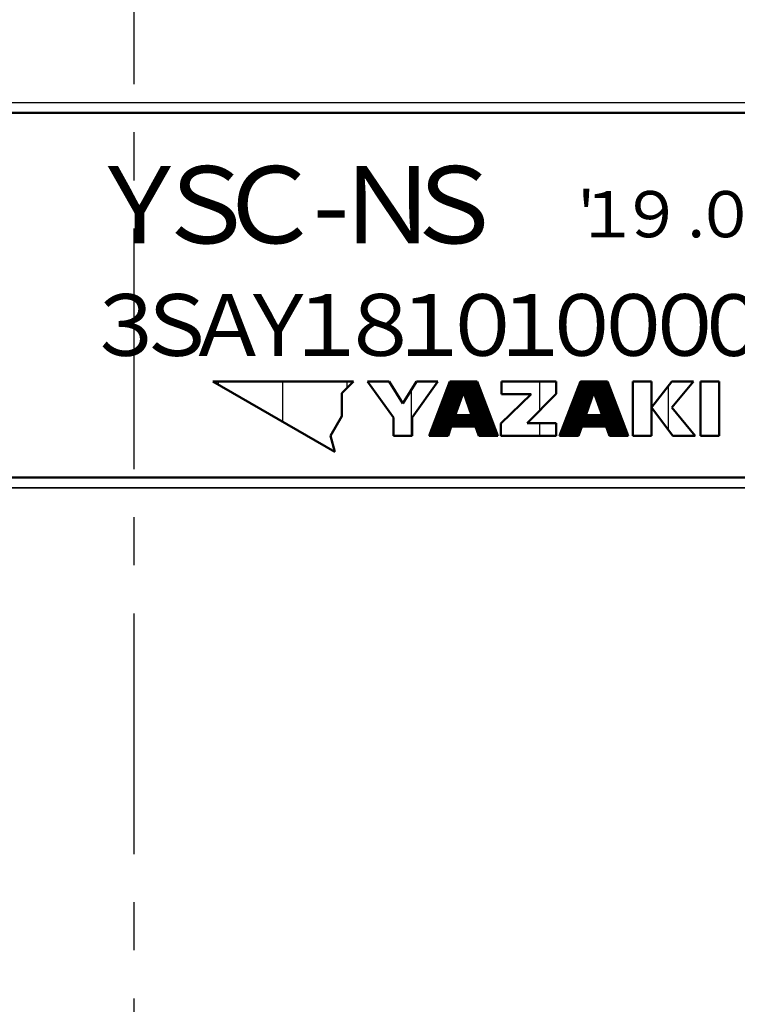
# Model space of a CAD drawing. Units: millimetres. Extents: x 0 to 840, y -1 to 594.
# Drawn here: x 454 to 489, y 75 to 124 of the extents above; entities that cross this region are included whole.
import ezdxf

# ---------------------------------------------------------------- set-up
doc = ezdxf.new("R2010")
doc.units = ezdxf.units.MM
doc.header["$LTSCALE"] = 0.374154
doc.linetypes.add('CENTER', pattern=[50.8, 31.75, -6.35, 6.35, -6.35])
for name, color, linetype in [('NoLayerName_001', 7, 'Continuous'), ('NoLayerName_002', 7, 'Continuous'), ('NoLayerName_008', 7, 'Continuous')]:
    doc.layers.add(name, color=color, linetype=linetype)
doc.styles.get("Standard").update_dxf_attribs({"font": 'txt', "bigfont": 'extfont2'})

# ---------------------------------------------------------------- blocks, each defined once
blk = doc.blocks.new('*X31')
at = {"color": 7, "linetype": 'Continuous', "lineweight": 25}
for p, q in [((0.283, 0.75), (2.207, 2.674)), ((0.292, 0.773), (2.193, 2.674)), ((0.301, 0.796), (2.179, 2.674)), ((0.31, 0.819), (2.165, 2.674)), ((0.318, 0.842), (2.151, 2.674)), ((0.327, 0.865), (2.137, 2.674)), ((0.336, 0.888), (2.122, 2.674)), ((0.345, 0.911), (2.108, 2.674)), ((0.354, 0.934), (2.094, 2.674)), ((0.363, 0.956), (2.08, 2.674)), ((0.371, 0.979), (2.066, 2.674)), ((0.38, 1.002), (2.052, 2.674)), ((0.389, 1.025), (2.038, 2.674)), ((0.398, 1.048), (2.023, 2.674)), ((0.407, 1.071), (2.009, 2.674)), ((0.415, 1.094), (1.995, 2.674)), ((0.424, 1.117), (1.981, 2.674)), ((0.433, 1.14), (1.967, 2.674)), ((0.442, 1.163), (1.953, 2.674)), ((0.451, 1.186), (1.939, 2.674)), ((0.46, 1.209), (1.924, 2.674)), ((0.468, 1.232), (1.91, 2.674)), ((0.477, 1.255), (1.896, 2.674)), ((0.486, 1.278), (1.882, 2.674)), ((0.495, 1.301), (1.868, 2.674)), ((0.504, 1.324), (1.854, 2.674)), ((0.512, 1.347), (1.84, 2.674)), ((0.521, 1.37), (1.825, 2.674)), ((0.53, 1.393), (1.811, 2.674)), ((0.539, 1.416), (1.797, 2.674)), ((0.548, 1.439), (1.783, 2.674)), ((0.557, 1.462), (1.769, 2.674)), ((0.565, 1.485), (1.755, 2.674)), ((0.574, 1.508), (1.741, 2.674)), ((0.583, 1.531), (1.726, 2.674)), ((0.592, 1.554), (1.712, 2.674)), ((0.601, 1.576), (1.698, 2.674)), ((0.61, 1.599), (1.684, 2.674)), ((0.618, 1.622), (1.67, 2.674)), ((0.627, 1.645), (1.656, 2.674)), ((0.636, 1.668), (1.642, 2.674)), ((0.645, 1.691), (1.627, 2.674)), ((0.654, 1.714), (1.613, 2.674)), ((0.662, 1.737), (1.599, 2.674)), ((0.671, 1.76), (1.585, 2.674)), ((0.68, 1.783), (1.571, 2.674)), ((0.689, 1.806), (1.557, 2.674)), ((0.698, 1.829), (1.543, 2.674)), ((0.707, 1.852), (1.528, 2.674)), ((0.715, 1.875), (1.514, 2.674)), ((0.724, 1.898), (1.5, 2.674)), ((0.733, 1.921), (1.486, 2.674)), ((0.742, 1.944), (1.472, 2.674)), ((0.751, 1.967), (1.458, 2.674)), ((0.759, 1.99), (1.444, 2.674)), ((0.768, 2.013), (1.429, 2.674)), ((0.777, 2.036), (1.415, 2.674)), ((0.786, 2.059), (1.401, 2.674)), ((0.795, 2.082), (1.387, 2.674)), ((0.804, 2.105), (1.373, 2.674)), ((0.812, 2.128), (1.359, 2.674)), ((0.821, 2.151), (1.345, 2.674)), ((0.83, 2.174), (1.33, 2.674)), ((0.839, 2.196), (1.316, 2.674)), ((0.848, 2.219), (1.302, 2.674)), ((0.857, 2.242), (1.288, 2.674)), ((0.865, 2.265), (1.274, 2.674)), ((0.874, 2.288), (1.26, 2.674)), ((0.883, 2.311), (1.246, 2.674)), ((0.892, 2.334), (1.231, 2.674)), ((0.901, 2.357), (1.217, 2.674)), ((0.909, 2.38), (1.203, 2.674)), ((0.918, 2.403), (1.189, 2.674)), ((0.927, 2.426), (1.175, 2.674)), ((0.936, 2.449), (1.161, 2.674)), ((0.945, 2.472), (1.147, 2.674)), ((0.954, 2.495), (1.132, 2.674)), ((0.962, 2.518), (1.118, 2.674)), ((0.971, 2.541), (1.104, 2.674)), ((0.98, 2.564), (1.09, 2.674)), ((0.989, 2.587), (1.076, 2.674)), ((0.998, 2.61), (1.062, 2.674)), ((1.006, 2.633), (1.048, 2.674)), ((1.015, 2.656), (1.033, 2.674)), ((1.692, 2.144), (2.221, 2.674)), ((1.696, 2.134), (2.236, 2.674)), ((1.699, 2.124), (2.25, 2.674)), ((1.703, 2.113), (2.264, 2.674)), ((1.707, 2.103), (2.278, 2.674)), ((1.71, 2.092), (2.292, 2.674)), ((1.714, 2.082), (2.306, 2.674)), ((1.718, 2.071), (2.32, 2.674)), ((1.721, 2.061), (2.335, 2.674)), ((1.725, 2.05), (2.349, 2.674)), ((1.729, 2.04), (2.36, 2.671)), ((1.733, 2.03), (2.364, 2.661)), ((1.736, 2.019), (2.368, 2.651)), ((1.74, 2.009), (2.372, 2.64)), ((1.744, 1.998), (2.376, 2.63)), ((1.747, 1.988), (2.38, 2.62)), ((1.751, 1.977), (2.384, 2.61)), ((1.755, 1.967), (2.387, 2.6)), ((1.759, 1.957), (2.391, 2.589)), ((1.762, 1.946), (2.395, 2.579)), ((1.766, 1.936), (2.399, 2.569)), ((1.77, 1.925), (2.403, 2.559)), ((1.773, 1.915), (2.407, 2.548)), ((1.777, 1.904), (2.411, 2.538)), ((1.781, 1.894), (2.415, 2.528)), ((1.785, 1.884), (2.419, 2.518)), ((1.788, 1.873), (2.423, 2.508)), ((1.792, 1.863), (2.427, 2.497)), ((1.796, 1.852), (2.431, 2.487)), ((1.799, 1.842), (2.435, 2.477)), ((1.803, 1.831), (2.438, 2.467)), ((1.807, 1.821), (2.442, 2.457)), ((1.81, 1.81), (2.446, 2.446)), ((1.814, 1.8), (2.45, 2.436)), ((0.204, 0.543), (1.626, 1.965)), ((0.213, 0.566), (1.634, 1.987)), ((0.221, 0.589), (1.642, 2.009)), ((0.23, 0.612), (1.65, 2.031)), ((0.239, 0.635), (1.657, 2.053)), ((0.248, 0.658), (1.665, 2.075)), ((0.257, 0.681), (1.673, 2.097)), ((0.266, 0.704), (1.681, 2.119)), ((0.274, 0.727), (1.689, 2.141)), ((1.818, 1.79), (2.454, 2.426)), ((1.822, 1.779), (2.458, 2.416)), ((1.825, 1.769), (2.462, 2.405)), ((1.829, 1.758), (2.466, 2.395)), ((1.833, 1.748), (2.47, 2.385)), ((1.836, 1.737), (2.474, 2.375)), ((1.84, 1.727), (2.478, 2.365)), ((1.844, 1.717), (2.482, 2.354)), ((1.848, 1.706), (2.486, 2.344)), ((1.851, 1.696), (2.489, 2.334)), ((1.855, 1.685), (2.493, 2.324)), ((1.859, 1.675), (2.497, 2.313)), ((1.862, 1.664), (2.501, 2.303)), ((1.866, 1.654), (2.505, 2.293)), ((1.87, 1.644), (2.509, 2.283)), ((1.873, 1.633), (2.513, 2.273)), ((1.877, 1.623), (2.517, 2.262)), ((1.881, 1.612), (2.521, 2.252)), ((1.885, 1.602), (2.525, 2.242)), ((1.888, 1.591), (2.529, 2.232)), ((1.892, 1.581), (2.533, 2.221)), ((1.896, 1.57), (2.537, 2.211)), ((1.899, 1.56), (2.54, 2.201)), ((1.903, 1.55), (2.544, 2.191)), ((1.907, 1.539), (2.548, 2.181)), ((1.911, 1.529), (2.552, 2.17)), ((1.914, 1.518), (2.556, 2.16)), ((1.918, 1.508), (2.56, 2.15)), ((1.922, 1.497), (2.564, 2.14)), ((1.925, 1.487), (2.568, 2.13)), ((1.929, 1.477), (2.572, 2.119)), ((1.933, 1.466), (2.576, 2.109)), ((1.937, 1.456), (2.58, 2.099)), ((1.94, 1.445), (2.584, 2.089)), ((1.944, 1.435), (2.588, 2.078)), ((1.948, 1.424), (2.592, 2.068)), ((1.951, 1.414), (2.595, 2.058)), ((1.955, 1.404), (2.599, 2.048)), ((1.959, 1.393), (2.603, 2.038)), ((1.962, 1.383), (2.607, 2.027)), ((1.966, 1.372), (2.611, 2.017)), ((1.97, 1.362), (2.615, 2.007)), ((1.974, 1.351), (2.619, 1.997)), ((1.977, 1.341), (2.623, 1.986)), ((1.981, 1.33), (2.627, 1.976)), ((1.985, 1.32), (2.631, 1.966)), ((1.988, 1.31), (2.635, 1.956)), ((1.992, 1.299), (2.639, 1.946)), ((0.001, 0.015), (1.446, 1.461)), ((0.01, 0.038), (1.454, 1.483)), ((0.019, 0.061), (1.462, 1.504)), ((0.027, 0.084), (1.47, 1.526)), ((0.036, 0.107), (1.478, 1.548)), ((0.045, 0.13), (1.485, 1.57)), ((0.054, 0.153), (1.493, 1.592)), ((0.063, 0.176), (1.501, 1.614)), ((0.071, 0.199), (1.509, 1.636)), ((0.08, 0.222), (1.517, 1.658)), ((0.089, 0.245), (1.525, 1.68)), ((0.098, 0.268), (1.532, 1.702)), ((0.107, 0.291), (1.54, 1.724)), ((0.116, 0.314), (1.548, 1.746)), ((0.124, 0.336), (1.556, 1.768)), ((0.133, 0.359), (1.564, 1.79)), ((0.142, 0.382), (1.571, 1.812)), ((0.151, 0.405), (1.579, 1.834)), ((0.16, 0.428), (1.587, 1.856)), ((0.168, 0.451), (1.595, 1.878)), ((0.177, 0.474), (1.603, 1.9)), ((0.186, 0.497), (1.61, 1.922)), ((0.195, 0.52), (1.618, 1.944)), ((1.548, 0.459), (2.748, 1.66)), ((1.563, 0.459), (2.752, 1.649)), ((1.577, 0.459), (2.756, 1.639)), ((1.591, 0.459), (2.76, 1.629)), ((1.605, 0.459), (2.764, 1.619)), ((1.619, 0.459), (2.768, 1.608)), ((1.633, 0.459), (2.772, 1.598)), ((1.647, 0.459), (2.776, 1.588)), ((1.662, 0.459), (2.78, 1.578)), ((1.676, 0.459), (2.784, 1.568)), ((1.69, 0.459), (2.788, 1.557)), ((1.704, 0.459), (2.792, 1.547)), ((1.718, 0.459), (2.796, 1.537)), ((1.732, 0.459), (2.799, 1.527)), ((1.746, 0.459), (2.803, 1.516)), ((1.761, 0.459), (2.807, 1.506)), ((1.775, 0.459), (2.811, 1.496)), ((1.789, 0.459), (2.815, 1.486)), ((1.803, 0.459), (2.819, 1.476)), ((1.817, 0.459), (2.823, 1.465)), ((1.996, 1.289), (2.643, 1.935)), ((2, 1.278), (2.646, 1.925)), ((2.003, 1.268), (2.65, 1.915)), ((2.007, 1.257), (2.654, 1.905)), ((2.011, 1.247), (2.658, 1.895)), ((2.014, 1.237), (2.662, 1.884)), ((2.018, 1.226), (2.666, 1.874)), ((2.022, 1.216), (2.67, 1.864)), ((2.025, 1.205), (2.674, 1.854)), ((2.029, 1.195), (2.678, 1.843)), ((2.033, 1.184), (2.682, 1.833)), ((2.037, 1.174), (2.686, 1.823)), ((2.04, 1.164), (2.69, 1.813)), ((2.044, 1.153), (2.694, 1.803)), ((2.048, 1.143), (2.697, 1.792)), ((2.051, 1.132), (2.701, 1.782)), ((2.055, 1.122), (2.705, 1.772)), ((2.059, 1.111), (2.709, 1.762)), ((2.063, 1.101), (2.713, 1.751)), ((2.066, 1.09), (2.717, 1.741)), ((2.07, 1.08), (2.721, 1.731)), ((2.074, 1.07), (2.725, 1.721)), ((2.077, 1.059), (2.729, 1.711)), ((2.081, 1.049), (2.733, 1.7)), ((2.085, 1.038), (2.737, 1.69)), ((2.089, 1.028), (2.741, 1.68)), ((2.092, 1.017), (2.745, 1.67)), ((0, 0), (1.439, 1.439)), ((0.014, 0), (1.431, 1.417)), ((0.028, 0), (1.423, 1.395)), ((0.042, 0), (1.415, 1.373)), ((0.057, 0), (1.407, 1.351)), ((0.071, 0), (1.4, 1.329)), ((0.085, 0), (1.392, 1.307)), ((0.099, 0), (1.384, 1.285)), ((0.113, 0), (1.376, 1.263)), ((0.127, 0), (1.368, 1.241)), ((0.141, 0), (1.36, 1.219)), ((0.156, 0), (1.353, 1.197)), ((0.17, 0), (1.345, 1.175)), ((0.184, 0), (1.337, 1.153)), ((0.198, 0), (1.329, 1.131)), ((0.212, 0), (1.321, 1.109)), ((0.226, 0), (1.314, 1.087)), ((0.24, 0), (1.306, 1.065)), ((0.255, 0), (1.298, 1.043)), ((0.269, 0), (1.29, 1.021)), ((0.283, 0), (1.295, 1.012)), ((0.297, 0), (1.309, 1.012)), ((0.311, 0), (1.323, 1.012)), ((0.325, 0), (1.337, 1.012)), ((0.339, 0), (1.352, 1.012)), ((0.354, 0), (1.366, 1.012)), ((0.368, 0), (1.38, 1.012)), ((0.382, 0), (1.394, 1.012)), ((0.396, 0), (1.408, 1.012)), ((0.41, 0), (1.422, 1.012)), ((0.424, 0), (1.436, 1.012)), ((0.438, 0), (1.451, 1.012)), ((0.453, 0), (1.465, 1.012)), ((0.467, 0), (1.479, 1.012)), ((0.481, 0), (1.493, 1.012)), ((0.495, 0), (1.507, 1.012)), ((0.509, 0), (1.521, 1.012)), ((0.523, 0), (1.535, 1.012)), ((0.537, 0), (1.549, 1.012)), ((0.552, 0), (1.564, 1.012)), ((0.566, 0), (1.578, 1.012)), ((0.58, 0), (1.592, 1.012)), ((0.594, 0), (1.606, 1.012)), ((0.608, 0), (1.62, 1.012)), ((0.622, 0), (1.634, 1.012)), ((1.096, 0.459), (1.648, 1.012)), ((1.11, 0.459), (1.663, 1.012)), ((1.124, 0.459), (1.677, 1.012)), ((1.138, 0.459), (1.691, 1.012)), ((1.152, 0.459), (1.705, 1.012)), ((1.167, 0.459), (1.719, 1.012)), ((1.181, 0.459), (1.733, 1.012)), ((1.195, 0.459), (1.747, 1.012)), ((1.209, 0.459), (1.762, 1.012)), ((1.223, 0.459), (1.776, 1.012)), ((1.237, 0.459), (1.79, 1.012)), ((1.251, 0.459), (1.804, 1.012)), ((1.266, 0.459), (1.818, 1.012)), ((1.28, 0.459), (1.832, 1.012)), ((1.294, 0.459), (1.846, 1.012)), ((1.308, 0.459), (1.861, 1.012)), ((1.322, 0.459), (1.875, 1.012)), ((1.336, 0.459), (1.889, 1.012)), ((1.35, 0.459), (1.903, 1.012)), ((1.365, 0.459), (1.917, 1.012)), ((1.379, 0.459), (1.931, 1.012)), ((1.393, 0.459), (1.945, 1.012)), ((1.407, 0.459), (1.96, 1.012)), ((1.421, 0.459), (1.974, 1.012)), ((1.435, 0.459), (1.988, 1.012)), ((1.449, 0.459), (2.002, 1.012)), ((1.464, 0.459), (2.016, 1.012)), ((1.478, 0.459), (2.03, 1.012)), ((1.492, 0.459), (2.044, 1.012)), ((1.506, 0.459), (2.059, 1.012)), ((1.52, 0.459), (2.073, 1.012)), ((1.534, 0.459), (2.087, 1.012)), ((1.831, 0.459), (2.827, 1.455)), ((1.845, 0.459), (2.831, 1.445)), ((1.86, 0.459), (2.835, 1.435)), ((1.874, 0.459), (2.839, 1.424)), ((1.888, 0.459), (2.843, 1.414)), ((1.902, 0.459), (2.847, 1.404)), ((1.916, 0.459), (2.85, 1.394)), ((1.93, 0.459), (2.854, 1.384)), ((1.944, 0.459), (2.858, 1.373)), ((1.959, 0.459), (2.862, 1.363)), ((1.973, 0.459), (2.866, 1.353)), ((1.987, 0.459), (2.87, 1.343)), ((2.001, 0.459), (2.874, 1.333)), ((2.015, 0.459), (2.878, 1.322)), ((2.029, 0.459), (2.882, 1.312)), ((2.043, 0.459), (2.886, 1.302)), ((2.058, 0.459), (2.89, 1.292)), ((2.072, 0.459), (2.894, 1.281)), ((2.086, 0.459), (2.898, 1.271)), ((2.1, 0.459), (2.902, 1.261)), ((2.114, 0.459), (2.905, 1.251)), ((2.128, 0.459), (2.909, 1.241)), ((2.142, 0.459), (2.913, 1.23)), ((2.157, 0.459), (2.917, 1.22)), ((2.171, 0.459), (2.921, 1.21)), ((2.185, 0.459), (2.925, 1.2)), ((2.199, 0.459), (2.929, 1.189)), ((2.213, 0.459), (2.933, 1.179)), ((2.227, 0.459), (2.937, 1.169)), ((2.241, 0.459), (2.941, 1.159)), ((2.256, 0.459), (2.945, 1.149)), ((2.27, 0.459), (2.949, 1.138)), ((2.284, 0.459), (2.953, 1.128)), ((2.292, 0.454), (2.956, 1.118)), ((2.296, 0.443), (2.96, 1.108)), ((2.3, 0.433), (2.964, 1.098)), ((2.303, 0.423), (2.968, 1.087)), ((2.307, 0.412), (2.972, 1.077)), ((2.311, 0.402), (2.976, 1.067)), ((2.315, 0.391), (2.98, 1.057)), ((2.318, 0.381), (2.984, 1.046)), ((2.322, 0.37), (2.988, 1.036)), ((2.326, 0.36), (2.992, 1.026)), ((2.329, 0.35), (2.996, 1.016)), ((2.333, 0.339), (3, 1.006)), ((2.337, 0.329), (3.004, 0.995)), ((2.341, 0.318), (3.007, 0.985)), ((2.344, 0.308), (3.011, 0.975)), ((2.348, 0.297), (3.015, 0.965)), ((2.352, 0.287), (3.019, 0.954)), ((2.355, 0.276), (3.023, 0.944)), ((2.359, 0.266), (3.027, 0.934)), ((2.363, 0.256), (3.031, 0.924)), ((2.367, 0.245), (3.035, 0.914)), ((2.37, 0.235), (3.039, 0.903)), ((2.374, 0.224), (3.043, 0.893)), ((2.378, 0.214), (3.047, 0.883)), ((2.381, 0.203), (3.051, 0.873)), ((2.385, 0.193), (3.055, 0.862)), ((2.389, 0.183), (3.058, 0.852)), ((2.392, 0.172), (3.062, 0.842)), ((2.396, 0.162), (3.066, 0.832)), ((2.4, 0.151), (3.07, 0.822)), ((2.404, 0.141), (3.074, 0.811)), ((2.407, 0.13), (3.078, 0.801)), ((2.411, 0.12), (3.082, 0.791)), ((2.415, 0.11), (3.086, 0.781)), ((2.418, 0.099), (3.09, 0.771)), ((2.422, 0.089), (3.094, 0.76)), ((2.426, 0.078), (3.098, 0.75)), ((2.43, 0.068), (3.102, 0.74)), ((2.433, 0.057), (3.106, 0.73)), ((2.437, 0.047), (3.109, 0.719)), ((2.441, 0.037), (3.113, 0.709)), ((2.444, 0.026), (3.117, 0.699)), ((2.448, 0.016), (3.121, 0.689)), ((2.452, 0.005), (3.125, 0.679)), ((2.461, 0), (3.129, 0.668)), ((2.475, 0), (3.133, 0.658)), ((2.489, 0), (3.137, 0.648)), ((2.503, 0), (3.141, 0.638)), ((2.517, 0), (3.145, 0.627)), ((2.531, 0), (3.149, 0.617)), ((2.546, 0), (3.153, 0.607)), ((2.56, 0), (3.157, 0.597)), ((2.574, 0), (3.16, 0.587)), ((2.588, 0), (3.164, 0.576)), ((2.602, 0), (3.168, 0.566)), ((2.616, 0), (3.172, 0.556)), ((2.63, 0), (3.176, 0.546)), ((2.645, 0), (3.18, 0.536)), ((2.659, 0), (3.184, 0.525)), ((2.673, 0), (3.188, 0.515)), ((2.687, 0), (3.192, 0.505)), ((2.701, 0), (3.196, 0.495)), ((0.636, 0), (1.088, 0.451)), ((0.651, 0), (1.08, 0.429)), ((0.665, 0), (1.072, 0.407)), ((0.679, 0), (1.064, 0.385)), ((0.693, 0), (1.057, 0.364)), ((0.707, 0), (1.049, 0.342)), ((0.721, 0), (1.041, 0.32)), ((0.735, 0), (1.033, 0.298)), ((0.75, 0), (1.025, 0.276)), ((0.764, 0), (1.017, 0.254)), ((0.778, 0), (1.01, 0.232)), ((0.792, 0), (1.002, 0.21)), ((0.806, 0), (0.994, 0.188)), ((0.82, 0), (0.986, 0.166)), ((0.834, 0), (0.978, 0.144)), ((0.849, 0), (0.971, 0.122)), ((0.863, 0), (0.963, 0.1)), ((0.877, 0), (0.955, 0.078)), ((0.891, 0), (0.947, 0.056)), ((0.905, 0), (0.939, 0.034)), ((0.919, 0), (0.932, 0.012)), ((2.715, 0), (3.2, 0.484)), ((2.729, 0), (3.204, 0.474)), ((2.744, 0), (3.208, 0.464)), ((2.758, 0), (3.212, 0.454)), ((2.772, 0), (3.215, 0.444)), ((2.786, 0), (3.219, 0.433)), ((2.8, 0), (3.223, 0.423)), ((2.814, 0), (3.227, 0.413)), ((2.828, 0), (3.231, 0.403)), ((2.843, 0), (3.235, 0.392)), ((2.857, 0), (3.239, 0.382)), ((2.871, 0), (3.243, 0.372)), ((2.885, 0), (3.247, 0.362)), ((2.899, 0), (3.251, 0.352)), ((2.913, 0), (3.255, 0.341)), ((2.927, 0), (3.259, 0.331)), ((2.942, 0), (3.263, 0.321)), ((2.956, 0), (3.266, 0.311)), ((2.97, 0), (3.27, 0.301)), ((2.984, 0), (3.274, 0.29)), ((2.998, 0), (3.278, 0.28)), ((3.012, 0), (3.282, 0.27)), ((3.026, 0), (3.286, 0.26)), ((3.041, 0), (3.29, 0.249)), ((3.055, 0), (3.294, 0.239)), ((3.069, 0), (3.298, 0.229)), ((3.083, 0), (3.302, 0.219)), ((3.097, 0), (3.306, 0.209)), ((3.111, 0), (3.31, 0.198)), ((3.125, 0), (3.314, 0.188)), ((3.14, 0), (3.317, 0.178)), ((3.154, 0), (3.321, 0.168)), ((3.168, 0), (3.325, 0.157)), ((3.182, 0), (3.329, 0.147)), ((3.196, 0), (3.333, 0.137)), ((3.21, 0), (3.337, 0.127)), ((3.224, 0), (3.341, 0.117)), ((3.239, 0), (3.345, 0.106)), ((3.253, 0), (3.349, 0.096)), ((3.267, 0), (3.353, 0.086)), ((3.281, 0), (3.357, 0.076)), ((3.295, 0), (3.361, 0.065)), ((3.309, 0), (3.365, 0.055)), ((3.323, 0), (3.368, 0.045)), ((3.338, 0), (3.372, 0.035)), ((3.352, 0), (3.376, 0.025)), ((3.366, 0), (3.38, 0.014)), ((3.38, 0), (3.384, 0.004))]:
    blk.add_line(p, q, dxfattribs=at)
blk = doc.blocks.new('*X32')
at = {"color": 7, "linetype": 'Continuous', "lineweight": 25}
for p, q in [((0.282, 0.736), (2.22, 2.674)), ((0.291, 0.759), (2.206, 2.674)), ((0.3, 0.782), (2.192, 2.674)), ((0.309, 0.805), (2.178, 2.674)), ((0.318, 0.828), (2.163, 2.674)), ((0.326, 0.851), (2.149, 2.674)), ((0.335, 0.874), (2.135, 2.674)), ((0.344, 0.897), (2.121, 2.674)), ((0.353, 0.92), (2.107, 2.674)), ((0.362, 0.943), (2.093, 2.674)), ((0.37, 0.966), (2.079, 2.674)), ((0.379, 0.989), (2.064, 2.674)), ((0.388, 1.012), (2.05, 2.674)), ((0.397, 1.035), (2.036, 2.674)), ((0.406, 1.058), (2.022, 2.674)), ((0.415, 1.081), (2.008, 2.674)), ((0.423, 1.104), (1.994, 2.674)), ((0.432, 1.127), (1.98, 2.674)), ((0.441, 1.15), (1.965, 2.674)), ((0.45, 1.173), (1.951, 2.674)), ((0.459, 1.195), (1.937, 2.674)), ((0.467, 1.218), (1.923, 2.674)), ((0.476, 1.241), (1.909, 2.674)), ((0.485, 1.264), (1.895, 2.674)), ((0.494, 1.287), (1.881, 2.674)), ((0.503, 1.31), (1.866, 2.674)), ((0.512, 1.333), (1.852, 2.674)), ((0.52, 1.356), (1.838, 2.674)), ((0.529, 1.379), (1.824, 2.674)), ((0.538, 1.402), (1.81, 2.674)), ((0.547, 1.425), (1.796, 2.674)), ((0.556, 1.448), (1.782, 2.674)), ((0.564, 1.471), (1.767, 2.674)), ((0.573, 1.494), (1.753, 2.674)), ((0.582, 1.517), (1.739, 2.674)), ((0.591, 1.54), (1.725, 2.674)), ((0.6, 1.563), (1.711, 2.674)), ((0.609, 1.586), (1.697, 2.674)), ((0.617, 1.609), (1.683, 2.674)), ((0.626, 1.632), (1.668, 2.674)), ((0.635, 1.655), (1.654, 2.674)), ((0.644, 1.678), (1.64, 2.674)), ((0.653, 1.701), (1.626, 2.674)), ((0.661, 1.724), (1.612, 2.674)), ((0.67, 1.747), (1.598, 2.674)), ((0.679, 1.77), (1.584, 2.674)), ((0.688, 1.792), (1.569, 2.674)), ((0.697, 1.815), (1.555, 2.674)), ((0.706, 1.838), (1.541, 2.674)), ((0.714, 1.861), (1.527, 2.674)), ((0.723, 1.884), (1.513, 2.674)), ((0.732, 1.907), (1.499, 2.674)), ((0.741, 1.93), (1.485, 2.674)), ((0.75, 1.953), (1.47, 2.674)), ((0.759, 1.976), (1.456, 2.674)), ((0.767, 1.999), (1.442, 2.674)), ((0.776, 2.022), (1.428, 2.674)), ((0.785, 2.045), (1.414, 2.674)), ((0.794, 2.068), (1.4, 2.674)), ((0.803, 2.091), (1.386, 2.674)), ((0.811, 2.114), (1.371, 2.674)), ((0.82, 2.137), (1.357, 2.674)), ((0.829, 2.16), (1.343, 2.674)), ((0.838, 2.183), (1.329, 2.674)), ((0.847, 2.206), (1.315, 2.674)), ((0.856, 2.229), (1.301, 2.674)), ((0.864, 2.252), (1.287, 2.674)), ((0.873, 2.275), (1.272, 2.674)), ((0.882, 2.298), (1.258, 2.674)), ((0.891, 2.321), (1.244, 2.674)), ((0.9, 2.344), (1.23, 2.674)), ((0.908, 2.367), (1.216, 2.674)), ((0.917, 2.389), (1.202, 2.674)), ((0.926, 2.412), (1.188, 2.674)), ((0.935, 2.435), (1.173, 2.674)), ((0.944, 2.458), (1.159, 2.674)), ((0.953, 2.481), (1.145, 2.674)), ((0.961, 2.504), (1.131, 2.674)), ((0.97, 2.527), (1.117, 2.674)), ((0.979, 2.55), (1.103, 2.674)), ((0.988, 2.573), (1.089, 2.674)), ((0.997, 2.596), (1.074, 2.674)), ((1.005, 2.619), (1.06, 2.674)), ((1.014, 2.642), (1.046, 2.674)), ((1.023, 2.665), (1.032, 2.674)), ((1.698, 2.138), (2.234, 2.674)), ((1.702, 2.128), (2.248, 2.674)), ((1.706, 2.117), (2.262, 2.674)), ((1.709, 2.107), (2.277, 2.674)), ((1.713, 2.096), (2.291, 2.674)), ((1.717, 2.086), (2.305, 2.674)), ((1.721, 2.076), (2.319, 2.674)), ((1.724, 2.065), (2.333, 2.674)), ((1.728, 2.055), (2.347, 2.674)), ((1.732, 2.044), (2.361, 2.674)), ((1.735, 2.034), (2.367, 2.665)), ((1.739, 2.023), (2.37, 2.655)), ((1.743, 2.013), (2.374, 2.645)), ((1.746, 2.002), (2.378, 2.634)), ((1.75, 1.992), (2.382, 2.624)), ((1.754, 1.982), (2.386, 2.614)), ((1.758, 1.971), (2.39, 2.604)), ((1.761, 1.961), (2.394, 2.593)), ((1.765, 1.95), (2.398, 2.583)), ((1.769, 1.94), (2.402, 2.573)), ((1.772, 1.929), (2.406, 2.563)), ((1.776, 1.919), (2.41, 2.553)), ((1.78, 1.909), (2.414, 2.542)), ((1.784, 1.898), (2.418, 2.532)), ((1.787, 1.888), (2.422, 2.522)), ((1.791, 1.877), (2.425, 2.512)), ((1.795, 1.867), (2.429, 2.502)), ((1.798, 1.856), (2.433, 2.491)), ((1.802, 1.846), (2.437, 2.481)), ((1.806, 1.836), (2.441, 2.471)), ((1.81, 1.825), (2.445, 2.461)), ((1.813, 1.815), (2.449, 2.45)), ((1.817, 1.804), (2.453, 2.44)), ((0.203, 0.53), (1.626, 1.952)), ((0.212, 0.553), (1.633, 1.974)), ((0.221, 0.575), (1.641, 1.996)), ((0.229, 0.598), (1.649, 2.018)), ((0.238, 0.621), (1.657, 2.04)), ((0.247, 0.644), (1.665, 2.062)), ((0.256, 0.667), (1.672, 2.084)), ((0.265, 0.69), (1.68, 2.106)), ((0.273, 0.713), (1.688, 2.128)), ((1.821, 1.794), (2.457, 2.43)), ((1.824, 1.783), (2.461, 2.42)), ((1.828, 1.773), (2.465, 2.41)), ((1.832, 1.763), (2.469, 2.399)), ((1.835, 1.752), (2.473, 2.389)), ((1.839, 1.742), (2.476, 2.379)), ((1.843, 1.731), (2.48, 2.369)), ((1.847, 1.721), (2.484, 2.358)), ((1.85, 1.71), (2.488, 2.348)), ((1.854, 1.7), (2.492, 2.338)), ((1.858, 1.689), (2.496, 2.328)), ((1.861, 1.679), (2.5, 2.318)), ((1.865, 1.669), (2.504, 2.307)), ((1.869, 1.658), (2.508, 2.297)), ((1.873, 1.648), (2.512, 2.287)), ((1.876, 1.637), (2.516, 2.277)), ((1.88, 1.627), (2.52, 2.267)), ((1.884, 1.616), (2.524, 2.256)), ((1.887, 1.606), (2.527, 2.246)), ((1.891, 1.596), (2.531, 2.236)), ((1.895, 1.585), (2.535, 2.226)), ((1.899, 1.575), (2.539, 2.215)), ((1.902, 1.564), (2.543, 2.205)), ((1.906, 1.554), (2.547, 2.195)), ((1.91, 1.543), (2.551, 2.185)), ((1.913, 1.533), (2.555, 2.175)), ((1.917, 1.523), (2.559, 2.164)), ((1.921, 1.512), (2.563, 2.154)), ((1.925, 1.502), (2.567, 2.144)), ((1.928, 1.491), (2.571, 2.134)), ((1.932, 1.481), (2.575, 2.123)), ((1.936, 1.47), (2.579, 2.113)), ((1.939, 1.46), (2.582, 2.103)), ((1.943, 1.45), (2.586, 2.093)), ((1.947, 1.439), (2.59, 2.083)), ((1.95, 1.429), (2.594, 2.072)), ((1.954, 1.418), (2.598, 2.062)), ((1.958, 1.408), (2.602, 2.052)), ((1.962, 1.397), (2.606, 2.042)), ((1.965, 1.387), (2.61, 2.032)), ((1.969, 1.376), (2.614, 2.021)), ((1.973, 1.366), (2.618, 2.011)), ((1.976, 1.356), (2.622, 2.001)), ((1.98, 1.345), (2.626, 1.991)), ((1.984, 1.335), (2.63, 1.98)), ((1.988, 1.324), (2.633, 1.97)), ((1.991, 1.314), (2.637, 1.96)), ((1.995, 1.303), (2.641, 1.95)), ((0.009, 0.024), (1.454, 1.469)), ((0.018, 0.047), (1.462, 1.491)), ((0.026, 0.07), (1.469, 1.513)), ((0.035, 0.093), (1.477, 1.535)), ((0.044, 0.116), (1.485, 1.557)), ((0.053, 0.139), (1.493, 1.579)), ((0.062, 0.162), (1.501, 1.601)), ((0.071, 0.185), (1.508, 1.623)), ((0.079, 0.208), (1.516, 1.645)), ((0.088, 0.231), (1.524, 1.667)), ((0.097, 0.254), (1.532, 1.689)), ((0.106, 0.277), (1.54, 1.711)), ((0.115, 0.3), (1.548, 1.733)), ((0.123, 0.323), (1.555, 1.755)), ((0.132, 0.346), (1.563, 1.777)), ((0.141, 0.369), (1.571, 1.799)), ((0.15, 0.392), (1.579, 1.821)), ((0.159, 0.415), (1.587, 1.843)), ((0.168, 0.438), (1.594, 1.865)), ((0.176, 0.461), (1.602, 1.886)), ((0.185, 0.484), (1.61, 1.908)), ((0.194, 0.507), (1.618, 1.93)), ((1.547, 0.459), (2.751, 1.664)), ((1.561, 0.459), (2.755, 1.653)), ((1.575, 0.459), (2.759, 1.643)), ((1.589, 0.459), (2.763, 1.633)), ((1.604, 0.459), (2.767, 1.623)), ((1.618, 0.459), (2.771, 1.613)), ((1.632, 0.459), (2.775, 1.602)), ((1.646, 0.459), (2.779, 1.592)), ((1.66, 0.459), (2.783, 1.582)), ((1.674, 0.459), (2.787, 1.572)), ((1.688, 0.459), (2.79, 1.562)), ((1.703, 0.459), (2.794, 1.551)), ((1.717, 0.459), (2.798, 1.541)), ((1.731, 0.459), (2.802, 1.531)), ((1.745, 0.459), (2.806, 1.521)), ((1.759, 0.459), (2.81, 1.51)), ((1.773, 0.459), (2.814, 1.5)), ((1.787, 0.459), (2.818, 1.49)), ((1.802, 0.459), (2.822, 1.48)), ((1.816, 0.459), (2.826, 1.47)), ((1.83, 0.459), (2.83, 1.459)), ((1.999, 1.293), (2.645, 1.94)), ((2.002, 1.283), (2.649, 1.929)), ((2.006, 1.272), (2.653, 1.919)), ((2.01, 1.262), (2.657, 1.909)), ((2.014, 1.251), (2.661, 1.899)), ((2.017, 1.241), (2.665, 1.888)), ((2.021, 1.23), (2.669, 1.878)), ((2.025, 1.22), (2.673, 1.868)), ((2.028, 1.21), (2.677, 1.858)), ((2.032, 1.199), (2.681, 1.848)), ((2.036, 1.189), (2.684, 1.837)), ((2.039, 1.178), (2.688, 1.827)), ((2.043, 1.168), (2.692, 1.817)), ((2.047, 1.157), (2.696, 1.807)), ((2.051, 1.147), (2.7, 1.797)), ((2.054, 1.137), (2.704, 1.786)), ((2.058, 1.126), (2.708, 1.776)), ((2.062, 1.116), (2.712, 1.766)), ((2.065, 1.105), (2.716, 1.756)), ((2.069, 1.095), (2.72, 1.745)), ((2.073, 1.084), (2.724, 1.735)), ((2.077, 1.074), (2.728, 1.725)), ((2.08, 1.063), (2.732, 1.715)), ((2.084, 1.053), (2.736, 1.705)), ((2.088, 1.043), (2.739, 1.694)), ((2.091, 1.032), (2.743, 1.684)), ((2.095, 1.022), (2.747, 1.674)), ((0, 0.001), (1.446, 1.447)), ((0.013, 0), (1.438, 1.425)), ((0.027, 0), (1.43, 1.403)), ((0.041, 0), (1.423, 1.382)), ((0.055, 0), (1.415, 1.36)), ((0.069, 0), (1.407, 1.338)), ((0.083, 0), (1.399, 1.316)), ((0.098, 0), (1.391, 1.294)), ((0.112, 0), (1.383, 1.272)), ((0.126, 0), (1.376, 1.25)), ((0.14, 0), (1.368, 1.228)), ((0.154, 0), (1.36, 1.206)), ((0.168, 0), (1.352, 1.184)), ((0.182, 0), (1.344, 1.162)), ((0.197, 0), (1.337, 1.14)), ((0.211, 0), (1.329, 1.118)), ((0.225, 0), (1.321, 1.096)), ((0.239, 0), (1.313, 1.074)), ((0.253, 0), (1.305, 1.052)), ((0.267, 0), (1.298, 1.03)), ((0.281, 0), (1.293, 1.012)), ((0.296, 0), (1.308, 1.012)), ((0.31, 0), (1.322, 1.012)), ((0.324, 0), (1.336, 1.012)), ((0.338, 0), (1.35, 1.012)), ((0.352, 0), (1.364, 1.012)), ((0.366, 0), (1.378, 1.012)), ((0.38, 0), (1.392, 1.012)), ((0.395, 0), (1.407, 1.012)), ((0.409, 0), (1.421, 1.012)), ((0.423, 0), (1.435, 1.012)), ((0.437, 0), (1.449, 1.012)), ((0.451, 0), (1.463, 1.012)), ((0.465, 0), (1.477, 1.012)), ((0.479, 0), (1.491, 1.012)), ((0.494, 0), (1.506, 1.012)), ((0.508, 0), (1.52, 1.012)), ((0.522, 0), (1.534, 1.012)), ((0.536, 0), (1.548, 1.012)), ((0.55, 0), (1.562, 1.012)), ((0.564, 0), (1.576, 1.012)), ((0.578, 0), (1.59, 1.012)), ((0.593, 0), (1.605, 1.012)), ((0.607, 0), (1.619, 1.012)), ((0.621, 0), (1.633, 1.012)), ((0.635, 0), (1.647, 1.012)), ((1.109, 0.459), (1.661, 1.012)), ((1.123, 0.459), (1.675, 1.012)), ((1.137, 0.459), (1.689, 1.012)), ((1.151, 0.459), (1.704, 1.012)), ((1.165, 0.459), (1.718, 1.012)), ((1.179, 0.459), (1.732, 1.012)), ((1.193, 0.459), (1.746, 1.012)), ((1.208, 0.459), (1.76, 1.012)), ((1.222, 0.459), (1.774, 1.012)), ((1.236, 0.459), (1.788, 1.012)), ((1.25, 0.459), (1.803, 1.012)), ((1.264, 0.459), (1.817, 1.012)), ((1.278, 0.459), (1.831, 1.012)), ((1.292, 0.459), (1.845, 1.012)), ((1.307, 0.459), (1.859, 1.012)), ((1.321, 0.459), (1.873, 1.012)), ((1.335, 0.459), (1.887, 1.012)), ((1.349, 0.459), (1.902, 1.012)), ((1.363, 0.459), (1.916, 1.012)), ((1.377, 0.459), (1.93, 1.012)), ((1.391, 0.459), (1.944, 1.012)), ((1.406, 0.459), (1.958, 1.012)), ((1.42, 0.459), (1.972, 1.012)), ((1.434, 0.459), (1.986, 1.012)), ((1.448, 0.459), (2.001, 1.012)), ((1.462, 0.459), (2.015, 1.012)), ((1.476, 0.459), (2.029, 1.012)), ((1.49, 0.459), (2.043, 1.012)), ((1.505, 0.459), (2.057, 1.012)), ((1.519, 0.459), (2.071, 1.012)), ((1.533, 0.459), (2.085, 1.012)), ((1.844, 0.459), (2.834, 1.449)), ((1.858, 0.459), (2.838, 1.439)), ((1.872, 0.459), (2.841, 1.429)), ((1.886, 0.459), (2.845, 1.418)), ((1.901, 0.459), (2.849, 1.408)), ((1.915, 0.459), (2.853, 1.398)), ((1.929, 0.459), (2.857, 1.388)), ((1.943, 0.459), (2.861, 1.378)), ((1.957, 0.459), (2.865, 1.367)), ((1.971, 0.459), (2.869, 1.357)), ((1.985, 0.459), (2.873, 1.347)), ((2, 0.459), (2.877, 1.337)), ((2.014, 0.459), (2.881, 1.327)), ((2.028, 0.459), (2.885, 1.316)), ((2.042, 0.459), (2.889, 1.306)), ((2.056, 0.459), (2.892, 1.296)), ((2.07, 0.459), (2.896, 1.286)), ((2.084, 0.459), (2.9, 1.275)), ((2.099, 0.459), (2.904, 1.265)), ((2.113, 0.459), (2.908, 1.255)), ((2.127, 0.459), (2.912, 1.245)), ((2.141, 0.459), (2.916, 1.235)), ((2.155, 0.459), (2.92, 1.224)), ((2.169, 0.459), (2.924, 1.214)), ((2.183, 0.459), (2.928, 1.204)), ((2.198, 0.459), (2.932, 1.194)), ((2.212, 0.459), (2.936, 1.183)), ((2.226, 0.459), (2.94, 1.173)), ((2.24, 0.459), (2.944, 1.163)), ((2.254, 0.459), (2.947, 1.153)), ((2.268, 0.459), (2.951, 1.143)), ((2.282, 0.459), (2.955, 1.132)), ((2.295, 0.458), (2.959, 1.122)), ((2.299, 0.448), (2.963, 1.112)), ((2.302, 0.437), (2.967, 1.102)), ((2.306, 0.427), (2.971, 1.092)), ((2.31, 0.416), (2.975, 1.081)), ((2.314, 0.406), (2.979, 1.071)), ((2.317, 0.395), (2.983, 1.061)), ((2.321, 0.385), (2.987, 1.051)), ((2.325, 0.375), (2.991, 1.04)), ((2.328, 0.364), (2.995, 1.03)), ((2.332, 0.354), (2.998, 1.02)), ((2.336, 0.343), (3.002, 1.01)), ((2.34, 0.333), (3.006, 1)), ((2.343, 0.322), (3.01, 0.989)), ((2.347, 0.312), (3.014, 0.979)), ((2.351, 0.302), (3.018, 0.969)), ((2.354, 0.291), (3.022, 0.959)), ((2.358, 0.281), (3.026, 0.948)), ((2.362, 0.27), (3.03, 0.938)), ((2.366, 0.26), (3.034, 0.928)), ((2.369, 0.249), (3.038, 0.918)), ((2.373, 0.239), (3.042, 0.908)), ((2.377, 0.229), (3.046, 0.897)), ((2.38, 0.218), (3.049, 0.887)), ((2.384, 0.208), (3.053, 0.877)), ((2.388, 0.197), (3.057, 0.867)), ((2.392, 0.187), (3.061, 0.857)), ((2.395, 0.176), (3.065, 0.846)), ((2.399, 0.166), (3.069, 0.836)), ((2.403, 0.156), (3.073, 0.826)), ((2.406, 0.145), (3.077, 0.816)), ((2.41, 0.135), (3.081, 0.805)), ((2.414, 0.124), (3.085, 0.795)), ((2.418, 0.114), (3.089, 0.785)), ((2.421, 0.103), (3.093, 0.775)), ((2.425, 0.093), (3.097, 0.765)), ((2.429, 0.083), (3.101, 0.754)), ((2.432, 0.072), (3.104, 0.744)), ((2.436, 0.062), (3.108, 0.734)), ((2.44, 0.051), (3.112, 0.724)), ((2.444, 0.041), (3.116, 0.713)), ((2.447, 0.03), (3.12, 0.703)), ((2.451, 0.02), (3.124, 0.693)), ((2.455, 0.01), (3.128, 0.683)), ((2.459, 0), (3.132, 0.673)), ((2.473, 0), (3.136, 0.662)), ((2.488, 0), (3.14, 0.652)), ((2.502, 0), (3.144, 0.642)), ((2.516, 0), (3.148, 0.632)), ((2.53, 0), (3.152, 0.622)), ((2.544, 0), (3.155, 0.611)), ((2.558, 0), (3.159, 0.601)), ((2.572, 0), (3.163, 0.591)), ((2.587, 0), (3.167, 0.581)), ((2.601, 0), (3.171, 0.57)), ((2.615, 0), (3.175, 0.56)), ((2.629, 0), (3.179, 0.55)), ((2.643, 0), (3.183, 0.54)), ((2.657, 0), (3.187, 0.53)), ((2.671, 0), (3.191, 0.519)), ((2.686, 0), (3.195, 0.509)), ((2.7, 0), (3.199, 0.499)), ((2.714, 0), (3.203, 0.489)), ((0.649, 0), (1.087, 0.438)), ((0.663, 0), (1.08, 0.416)), ((0.677, 0), (1.072, 0.394)), ((0.692, 0), (1.064, 0.372)), ((0.706, 0), (1.056, 0.35)), ((0.72, 0), (1.048, 0.329)), ((0.734, 0), (1.041, 0.307)), ((0.748, 0), (1.033, 0.285)), ((0.762, 0), (1.025, 0.263)), ((0.776, 0), (1.017, 0.241)), ((0.791, 0), (1.009, 0.219)), ((0.805, 0), (1.002, 0.197)), ((0.819, 0), (0.994, 0.175)), ((0.833, 0), (0.986, 0.153)), ((0.847, 0), (0.978, 0.131)), ((0.861, 0), (0.97, 0.109)), ((0.875, 0), (0.963, 0.087)), ((0.89, 0), (0.955, 0.065)), ((0.904, 0), (0.947, 0.043)), ((0.918, 0), (0.939, 0.021)), ((2.728, 0), (3.206, 0.478)), ((2.742, 0), (3.21, 0.468)), ((2.756, 0), (3.214, 0.458)), ((2.77, 0), (3.218, 0.448)), ((2.785, 0), (3.222, 0.438)), ((2.799, 0), (3.226, 0.427)), ((2.813, 0), (3.23, 0.417)), ((2.827, 0), (3.234, 0.407)), ((2.841, 0), (3.238, 0.397)), ((2.855, 0), (3.242, 0.387)), ((2.869, 0), (3.246, 0.376)), ((2.884, 0), (3.25, 0.366)), ((2.898, 0), (3.254, 0.356)), ((2.912, 0), (3.258, 0.346)), ((2.926, 0), (3.261, 0.335)), ((2.94, 0), (3.265, 0.325)), ((2.954, 0), (3.269, 0.315)), ((2.968, 0), (3.273, 0.305)), ((2.983, 0), (3.277, 0.295)), ((2.997, 0), (3.281, 0.284)), ((3.011, 0), (3.285, 0.274)), ((3.025, 0), (3.289, 0.264)), ((3.039, 0), (3.293, 0.254)), ((3.053, 0), (3.297, 0.243)), ((3.067, 0), (3.301, 0.233)), ((3.082, 0), (3.305, 0.223)), ((3.096, 0), (3.309, 0.213)), ((3.11, 0), (3.312, 0.203)), ((3.124, 0), (3.316, 0.192)), ((3.138, 0), (3.32, 0.182)), ((3.152, 0), (3.324, 0.172)), ((3.166, 0), (3.328, 0.162)), ((3.181, 0), (3.332, 0.152)), ((3.195, 0), (3.336, 0.141)), ((3.209, 0), (3.34, 0.131)), ((3.223, 0), (3.344, 0.121)), ((3.237, 0), (3.348, 0.111)), ((3.251, 0), (3.352, 0.1)), ((3.265, 0), (3.356, 0.09)), ((3.28, 0), (3.36, 0.08)), ((3.294, 0), (3.363, 0.07)), ((3.308, 0), (3.367, 0.06)), ((3.322, 0), (3.371, 0.049)), ((3.336, 0), (3.375, 0.039)), ((3.35, 0), (3.379, 0.029)), ((3.364, 0), (3.383, 0.019)), ((3.379, 0), (3.387, 0.008))]:
    blk.add_line(p, q, dxfattribs=at)

msp = doc.modelspace()

# ---------------------------------------------------------------- hatches: boundary and pattern name
at = {"layer": 'NoLayerName_001', "linetype": 'Continuous', "lineweight": 25}
h = msp.add_hatch(dxfattribs=at)
h.set_pattern_fill('ANSI31', angle=45)
h.paths.add_polyline_path([(470.2174, 106.1662), (469.6385, 105.5875), (469.6385, 104.4607), (469.075, 103.4847), (469.2869, 102.694), (463.2726, 106.1662)])
h = msp.add_hatch(dxfattribs=at)
h.set_pattern_fill('ANSI31', angle=45)
h.paths.add_polyline_path([(474.3878, 106.1663), (473.1117, 104.3984), (473.1117, 103.4925), (472.1875, 103.4925), (472.1875, 104.3984), (470.9114, 106.1663), (471.9732, 106.1663), (472.6502, 105.0858), (473.3263, 106.1663)])
h = msp.add_hatch(dxfattribs=at)
h.set_pattern_fill('ANSI31', angle=45)
h.paths.add_polyline_path([(480.2201, 105.5672), (478.7857, 104.1195), (480.2278, 104.1195), (480.2278, 103.4923), (477.4985, 103.4923), (477.4985, 104.0948), (478.9847, 105.5461), (477.5179, 105.5461), (477.5179, 106.1663), (480.2201, 106.1663)])
h = msp.add_hatch(dxfattribs=at)
h.set_pattern_fill('ANSI31', angle=45)
h.paths.add_polyline_path([(484.9278, 106.1663), (484.9278, 103.4924), (484.0155, 103.4924), (484.0155, 106.1663)])
h = msp.add_hatch(dxfattribs=at)
h.set_pattern_fill('ANSI31', angle=45)
h.paths.add_polyline_path([(487.0151, 106.1663), (485.9388, 104.881), (487.0838, 103.4924), (485.9824, 103.4924), (484.9285, 104.8808), (485.9419, 106.1663)])
h = msp.add_hatch(dxfattribs=at)
h.set_pattern_fill('ANSI31', angle=45)
h.paths.add_polyline_path([(488.2727, 106.1663), (488.2727, 103.4924), (487.3587, 103.4924), (487.3587, 106.1663)])

# ---------------------------------------------------------------- linework, layer by layer
at = {"layer": 'NoLayerName_001', "color": 7, "linetype": 'Continuous', "lineweight": 25}
for p, q in [((494.278, 119.9346), (434.2672, 119.9346)), ((494.278, 119.9293), (434.2672, 119.9293)), ((434.2672, 100.9293), (494.278, 100.9293)), ((434.2672, 100.9241), (494.278, 100.9241))]:
    msp.add_line(p, q, dxfattribs=at)
at = {"layer": 'NoLayerName_001', "color": 7, "linetype": 'Continuous', "lineweight": 50}
for p, q in [((434.9726, 119.4293), (493.5726, 119.4293)), ((465.0776, 106.1662), (465.0777, 106.1663)), ((468.0166, 106.1662), (468.0167, 106.1663)), ((470.1379, 106.1662), (470.138, 106.1663)), ((488.2727, 106.1663), (488.2727, 103.4924)), ((434.9726, 101.4293), (493.5726, 101.4293))]:
    msp.add_line(p, q, dxfattribs=at)
at = {"layer": 'NoLayerName_002', "color": 4, "linetype": 'CENTER', "lineweight": 25}
msp.add_line((459.3726, 284.7874), (459.3726, 42.9579), dxfattribs=at)
at = {"layer": 'NoLayerName_002', "color": 7, "linetype": 'Continuous', "lineweight": 50}
for p, q in [((470.2174, 106.1662), (463.2726, 106.1662)), ((463.2726, 106.1662), (469.2869, 102.694)), ((469.6385, 105.5875), (470.2174, 106.1662)), ((470.9114, 106.1663), (471.9732, 106.1663)), ((472.1875, 104.3984), (470.9114, 106.1663)), ((472.6502, 105.0858), (473.3263, 106.1663)), ((474.3878, 106.1663), (473.1117, 104.3984)), ((473.3263, 106.1663), (474.3878, 106.1663)), ((473.9524, 103.4924), (474.9795, 106.1663)), ((474.9795, 106.1663), (476.3161, 106.1663)), ((476.3161, 106.1663), (477.3433, 103.4924)), ((477.5179, 105.5461), (477.5179, 106.1663)), ((477.5179, 106.1663), (480.2201, 106.1663)), ((480.2201, 106.1663), (480.2201, 105.5672)), ((480.3954, 103.4924), (481.4226, 106.1663)), ((481.4226, 106.1663), (482.7592, 106.1663)), ((482.7592, 106.1663), (483.7861, 103.4924)), ((484.0155, 106.1663), (484.9278, 106.1663)), ((484.0155, 103.4924), (484.0155, 106.1663)), ((484.9278, 106.1663), (484.9278, 103.4924)), ((484.9285, 104.8808), (485.9419, 106.1663)), ((487.0151, 106.1663), (485.9388, 104.881)), ((485.9419, 106.1663), (487.0151, 106.1663)), ((487.3587, 106.1663), (488.2727, 106.1663)), ((487.3587, 103.4924), (487.3587, 106.1663)), ((469.6385, 104.4607), (469.6385, 105.5875)), ((475.648, 105.6397), (475.244, 104.5044)), ((476.0515, 104.5044), (475.648, 105.6397)), ((477.4985, 104.0948), (478.9847, 105.5461)), ((478.9847, 105.5461), (477.5179, 105.5461)), ((480.2201, 105.5672), (478.7857, 104.1195)), ((482.0911, 105.6397), (481.6872, 104.5044)), ((482.4945, 104.5044), (482.0911, 105.6397)), ((485.9824, 103.4924), (484.9285, 104.8808)), ((485.9388, 104.881), (487.0838, 103.4924)), ((469.075, 103.4847), (469.6385, 104.4607)), ((472.1875, 103.4925), (472.1875, 104.3984)), ((473.1117, 104.3984), (473.1117, 103.4925)), ((475.244, 104.5044), (476.0515, 104.5044)), ((477.4985, 103.4923), (477.4985, 104.0948)), ((478.7857, 104.1195), (480.2278, 104.1195)), ((480.2278, 104.1195), (480.2278, 103.4923)), ((481.6872, 104.5044), (482.4945, 104.5044)), ((475.0478, 103.9519), (474.8845, 103.4924)), ((476.2475, 103.9519), (475.0478, 103.9519)), ((476.411, 103.4924), (476.2475, 103.9519)), ((481.491, 103.9519), (481.3275, 103.4924)), ((482.6907, 103.9519), (481.491, 103.9519)), ((482.854, 103.4924), (482.6907, 103.9519)), ((469.2869, 102.694), (469.075, 103.4847)), ((473.1117, 103.4925), (472.1875, 103.4925)), ((474.8845, 103.4924), (473.9524, 103.4924)), ((477.3433, 103.4924), (476.411, 103.4924)), ((480.2278, 103.4923), (477.4985, 103.4923)), ((481.3275, 103.4924), (480.3954, 103.4924)), ((483.7861, 103.4924), (482.854, 103.4924)), ((484.9278, 103.4924), (484.0155, 103.4924)), ((487.0838, 103.4924), (485.9824, 103.4924)), ((488.2727, 103.4924), (487.3587, 103.4924))]:
    msp.add_line(p, q, dxfattribs=at)
at = {"layer": 'NoLayerName_008', "color": 7, "linetype": 'Continuous', "lineweight": 50}
msp.add_line((472.6502, 105.0858), (471.9732, 106.1663), dxfattribs=at)

# ---------------------------------------------------------------- block references
at = {"color": 7, "linetype": 'Continuous', "lineweight": 25}
for name, p in [('*X32', (473.953, 103.4924)), ('*X31', (480.4003, 103.4924))]:
    msp.add_blockref(name, p, dxfattribs=at)

# ---------------------------------------------------------------- texts
at = {"layer": 'NoLayerName_001', "color": 7, "lineweight": 50, "attachment_point": 5, "line_spacing_factor": 1.262993}
for s, insert, char_height in [('\\fMS Gothic|b0|c128|p49;\\A1;Ｙ', (459.64, 114.8953), 3.808073), ('\\fMS Gothic|b0|c128|p49;\\A1;Ｓ', (462.9166, 114.8953), 3.808073), ('\\fMS Gothic|b0|c128|p49;\\A1;Ｃ', (466.037, 114.8953), 3.808073), ('\\fMS Gothic|b0|c128|p49;\\A1;Ｎ', (471.894, 114.8953), 3.808073), ('\\fMS Gothic|b0|c128|p49;\\A1;Ｓ', (475.1651, 114.8953), 3.808073), ("\\fMS Gothic|b0|c128|p49;\\A1;'", (481.7122, 114.4293), 2.284844), ('\\fMS Gothic|b0|c128|p49;\\A1;１', (482.7504, 114.4293), 2.284844), ('\\fMS Gothic|b0|c128|p49;\\A1;９', (484.9428, 114.4293), 2.284844), ('\\fMS Gothic|b0|c128|p49;\\A1;０', (488.5938, 114.4293), 2.284844), ('\\fMS Gothic|b0|c128|p49;\\A1;-', (469.1096, 114.8953), 3.808073), ('\\fMS Gothic|b0|c128|p49;\\A1;.', (487.1421, 114.4293), 2.284844), ('\\fMS Gothic|b0|c128|p49;\\A1;\\T1.0135;３', (458.9952, 108.959), 3.046458), ('\\fMS Gothic|b0|c128|p49;\\A1;Ｓ', (461.4709, 108.959), 3.046458), ('\\fMS Gothic|b0|c128|p49;\\A1;Ａ', (464.0017, 108.959), 3.046458), ('\\fMS Gothic|b0|c128|p49;\\A1;Ｙ', (466.4955, 108.959), 3.046458), ('\\fMS Gothic|b0|c128|p49;\\A1;１', (468.8741, 108.959), 3.046458), ('\\fMS Gothic|b0|c128|p49;\\A1;８', (471.5439, 108.959), 3.046458), ('\\fMS Gothic|b0|c128|p49;\\A1;１', (473.9662, 108.959), 3.046458), ('\\fMS Gothic|b0|c128|p49;\\A1;０', (476.5894, 108.959), 3.046458), ('\\fMS Gothic|b0|c128|p49;\\A1;１', (478.9443, 108.959), 3.046458), ('\\fMS Gothic|b0|c128|p49;\\A1;０', (481.4864, 108.959), 3.046458), ('\\fMS Gothic|b0|c128|p49;\\A1;０', (484.0401, 108.959), 3.046458), ('\\fMS Gothic|b0|c128|p49;\\A1;０', (486.572, 108.959), 3.046458), ('\\fMS Gothic|b0|c128|p49;\\A1;０', (488.9945, 108.9518), 3.046458)]:
    msp.add_mtext(s, dxfattribs=dict(at, insert=insert, char_height=char_height))

doc.saveas('drawing.dxf')
